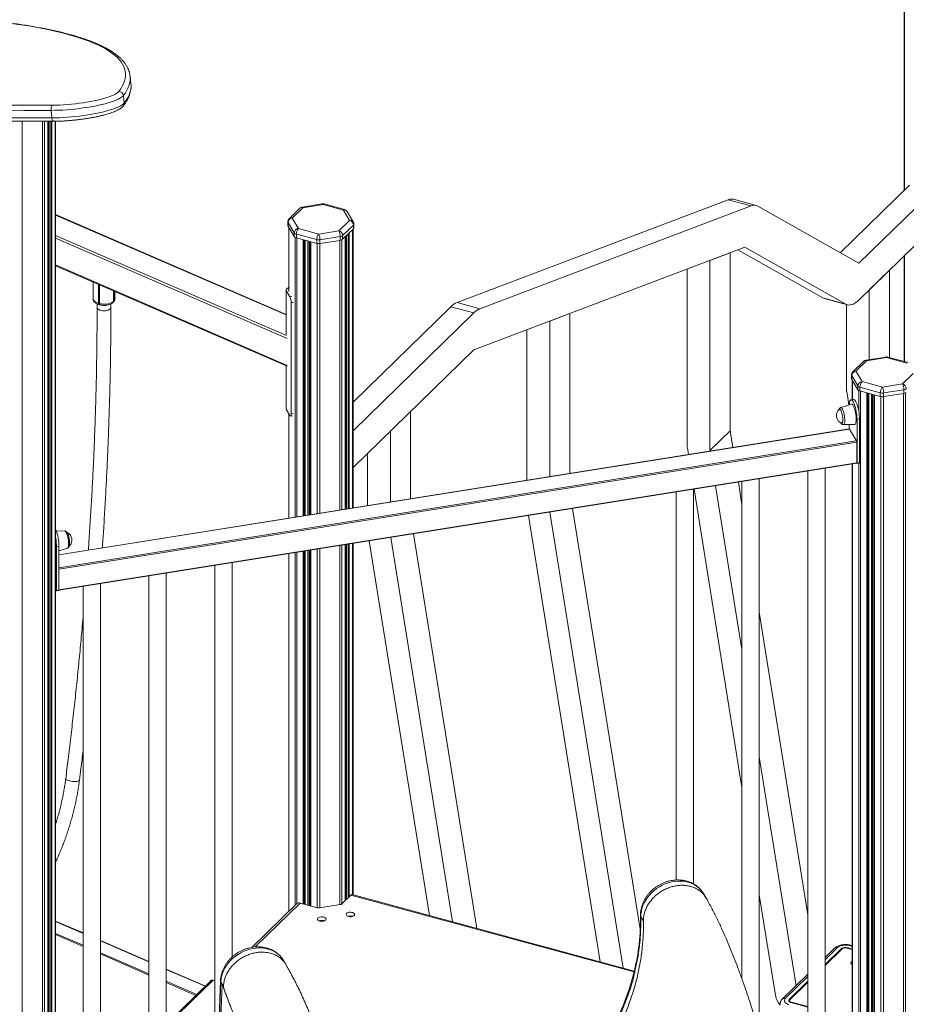
# Model space of a CAD drawing. Units: millimetres. Extents: x -6697 to 22742, y -1620 to 8801.
# Drawn here: x 11221 to 12249, y 650 to 1792 of the extents above; entities that cross this region are included whole.
import ezdxf

# ---------------------------------------------------------------- set-up
doc = ezdxf.new("R2010")
doc.units = ezdxf.units.MM

msp = doc.modelspace()

# ---------------------------------------------------------------- linework, layer by layer
at = {"color": 7, "linetype": 'Continuous', "lineweight": 15}
for p, q in [((12247, 1819.6), (12247, 1594.2)), ((11349.9, 1717.7), (11349, 1726.5)), ((11341.2, 1704.3), (11342.1, 1695.5)), ((11257.3, 1686.9), (11258.2, 1678.1)), ((11253.6, -595.1), (11253.6, 1674.3)), ((11254.4, 1674.3), (11254.4, -590.1)), ((11262.5, -586.1), (11262.5, 1674.3)), ((12253.1, 1600.2), (12172.7, 1521.7)), ((12279.7, 1593), (12194.2, 1509.5)), ((11571.9, 1578.4), (11548.6, 1574.7)), ((11572.7, 1577.7), (11549.4, 1574)), ((11596.3, 1571.3), (11572.7, 1577.7)), ((11597.6, 1571.9), (11574, 1578.3)), ((12042.8, 1583.2), (11728.3, 1464)), ((12069.3, 1576), (12042.8, 1583.2)), ((12075.2, 1576.5), (12048.7, 1583.7)), ((11529.8, 1450), (11262.5, 1566)), ((11545.9, 1573.3), (11533.4, 1561.2)), ((11549.4, 1574), (11536.9, 1561.9)), ((11603.5, 1559.3), (11596.3, 1571.3)), ((11607.8, 1557.6), (11600.6, 1569.6)), ((12069.3, 1576), (11754.8, 1456.8)), ((12194.2, 1509.5), (12077.1, 1575.7)), ((11531.9, 1557.6), (11531.9, 1553.3)), ((11539.4, 1544.8), (11532.1, 1556.8)), ((11532.1, 1556.8), (11532.1, 1552.5)), ((11536.9, 1561.9), (11544.1, 1549.8)), ((11591.1, 1547.1), (11603.5, 1559.3)), ((11608.5, 1550.7), (11608.5, 1555)), ((11532.1, 1552.5), (11539.4, 1540.5)), ((11532.9, 1551.2), (11532.9, 1477.5)), ((11539.4, 1544.8), (11539.4, 1540.5)), ((11565.4, 1536.9), (11541.8, 1543.3)), ((11541.8, 1543.3), (11541.8, 1539)), ((11544.1, 1549.8), (11567.7, 1543.4)), ((11567.7, 1543.4), (11591.1, 1547.1)), ((11608, 1553.8), (11595.5, 1541.7)), ((11595.5, 1537.4), (11608, 1549.5)), ((11607.5, 1225.5), (11607.5, 1549.1)), ((11608, 1553.8), (11608, 1549.5)), ((12194.2, 1466.7), (12279.7, 1550.1)), ((11541.8, 1539), (11565.4, 1532.6)), ((11552.1, 1216.7), (11552.1, 1536.2)), ((11558, 1534.6), (11558, 1217.6)), ((11565.4, 1536.9), (11565.4, 1532.6)), ((11592.6, 1540.4), (11569.2, 1536.7)), ((11569.2, 1536.7), (11569.2, 1532.4)), ((11569.2, 1532.4), (11592.6, 1536.1)), ((11592.6, 1540.4), (11592.6, 1536.1)), ((11595.5, 1541.7), (11595.5, 1537.4)), ((11598.6, 1224.1), (11598.6, 1540.4)), ((11599.4, 1541.2), (11599.4, 1224.2)), ((11747.6, 1409), (12062.1, 1528.2)), ((12044.9, 1521.7), (12021.6, 1512.9)), ((12044.9, 1521.7), (12044.9, 1315)), ((12053.8, 1525.1), (12152.6, 1469.3)), ((12062.1, 1528.2), (12179.2, 1462.1)), ((12021.6, 1512.9), (12021.6, 1292.2)), ((12247, 1518.2), (12247, 1395.4)), ((11262.5, 1506.6), (11531, 1390.2)), ((11995, 1299.4), (11995, 1502.8)), ((12229.7, 1501.4), (12206.4, 1478.6)), ((12229.7, 1400.1), (12229.7, 1501.4)), ((11306, 1487.8), (11306, 1468.4)), ((11331.4, 1468.7), (11331.4, 1476.8)), ((11529.8, 1478.3), (11529.8, 1427.3)), ((11534.4, 1470.5), (11529.9, 1477.9)), ((11530.1, 1479.1), (11532.9, 1481.8)), ((11532.8, 1478.3), (11532.9, 1478.5)), ((11532.9, 1478.1), (11532.8, 1478.3)), ((12206.4, 1397.6), (12206.4, 1478.6)), ((11313.3, 1462.7), (11312.4, 1463)), ((11329, 1463.9), (11329.4, 1464.3)), ((11330, 1465.8), (11329.5, 1465.3)), ((11535.8, 1463.8), (11535.8, 1334.7)), ((11754.8, 1456.8), (11728.3, 1464)), ((12179.2, 1462.1), (12152.6, 1469.3)), ((12154.5, 1468.5), (12181.1, 1461.3)), ((11310.6, 1462.4), (11310.6, 1458.4)), ((11313.1, 1461.4), (11313.9, 1461.2)), ((11326.6, 1458.4), (11326.6, 1462.3)), ((11721.1, 1459), (11607.5, 1348.2)), ((11747.6, 1451.8), (11607.5, 1315.1)), ((11747.6, 1451.8), (11721.1, 1459)), ((11859.2, 1451.3), (11835.8, 1442.4)), ((11859.2, 1451.3), (11859.2, 1265.6)), ((12179.8, 1461.6), (12179.8, 1365)), ((11835.8, 1442.4), (11835.8, 1261.8)), ((11809.3, 1257.6), (11809.3, 1432.4)), ((11607.5, 1272.3), (11747.6, 1409)), ((12199.7, 1395.6), (12187.2, 1383.5)), ((12203.2, 1396.3), (12190.7, 1384.2)), ((12225.8, 1400.7), (12202.4, 1397)), ((12226.5, 1400.1), (12203.2, 1396.3)), ((12250.1, 1393.6), (12226.5, 1400.1)), ((12251.5, 1394.2), (12227.9, 1400.6)), ((11529.8, 1390.7), (11529.8, 1340.7)), ((12190.7, 1384.2), (12198, 1372.1)), ((12185.7, 1379.9), (12185.7, 1375.6)), ((12193.2, 1367.1), (12186, 1379.1)), ((12186, 1379.1), (12186, 1374.8)), ((12186, 1374.8), (12193.2, 1362.8)), ((12186.7, 1373.5), (12186.7, 1351.2)), ((12198, 1372.1), (12221.6, 1365.7)), ((12244.9, 1369.5), (12257.4, 1381.6)), ((12180.2, 1360.7), (12182.7, 1345.1)), ((12193.2, 1367.1), (12193.2, 1362.8)), ((12219.2, 1359.2), (12195.6, 1365.6)), ((12195.6, 1365.6), (12195.6, 1361.3)), ((12195.6, 1361.3), (12219.2, 1354.9)), ((12221.6, 1365.7), (12244.9, 1369.5)), ((12246.4, 1362.7), (12223, 1359)), ((12246.4, 1362.7), (12246.4, 1358.4)), ((12188.1, 1351.5), (12185.3, 1351)), ((12205.9, 140.2), (12205.9, 1358.5)), ((12211.8, 1356.9), (12211.8, 119.7)), ((12219.2, 1359.2), (12219.2, 1354.9)), ((12223, 1359), (12223, 1354.7)), ((12223, 1354.7), (12246.4, 1358.4)), ((11529.9, 1340.3), (11534.4, 1332.9)), ((11674.3, 1337.5), (11651, 1314.7)), ((11674.3, 1337.5), (11674.3, 1236.1)), ((12185.7, 1346.1), (12173.3, 1342.2)), ((11532.9, 1335.3), (11532.9, 1213.6)), ((11535.1, 1332.2), (11537.5, 1332.6)), ((12192.2, 1328.4), (12195, 1328.9)), ((12192.2, 1277.7), (12192.2, 1328.4)), ((12195, 1278.1), (12195, 1328.9)), ((12183.3, 1317.2), (11266.4, 1171.2)), ((11651, 1314.7), (11651, 1232.4)), ((12044.9, 1315), (12021.6, 1292.2)), ((12044.9, 1315), (12048, 1295.6)), ((12176.5, 1322.2), (12189.4, 1322.4)), ((12183.1, 1322.3), (12183.1, 1317.1)), ((12183.4, 1317), (12191.7, 1303.3)), ((11996.6, 1287.4), (11995.4, 1295.2)), ((12021.6, 1292.2), (12021.7, 1291.4)), ((12192, 1301.9), (12192, 1277.9)), ((11624.5, 1228.2), (11624.5, 1288.8)), ((11266.4, 1130), (12191.9, 1277.4)), ((12135.1, 1268.4), (12135.1, 592.9)), ((12155.1, 592.9), (12155.1, 1271.6)), ((12186.7, 1276.6), (12186.7, 603.9)), ((12191.8, 1277.4), (12191.9, 1277.3)), ((12192, 1277.2), (12194.9, 1277.6)), ((12192.2, 1277.7), (12195, 1278.1)), ((12078.7, 617.2), (12078.7, 1259.4)), ((12002.3, 789.4), (12002.3, 1247.2)), ((12058.7, 901.2), (12003.1, 1247.3)), ((12028.1, 1251.3), (12058.7, 1061.1)), ((12054.5, 1255.5), (12058.7, 1229.1)), ((12058.7, 1256.2), (12058.7, 679.1)), ((11982.3, 1244), (11982.3, 793.8)), ((11862.3, 1224.9), (11940.8, 736.8)), ((11894.2, 698.8), (11810.9, 1216.8)), ((11836, 1220.7), (11921, 691.5)), ((11273.1, 1198.9), (11263.3, 1198.7)), ((11651.4, 1191.4), (11723.1, 745.3)), ((11677.7, 1195.5), (11751.3, 737.7)), ((11263.5, 1180.6), (11266.4, 1181)), ((11263.5, 1129.8), (11263.5, 1180.6)), ((11266.4, 1130.2), (11266.4, 1181)), ((11266.4, 1175.8), (11276.3, 1178.9)), ((11598.6, 770.1), (11598.6, 1182.9)), ((11599.4, 1183.1), (11599.4, 770.8)), ((11607.5, 776.7), (11607.5, 1184.4)), ((11696.2, 752.6), (11626.4, 1187.4)), ((11532.9, 1172.5), (11532.9, 757.3)), ((11552.1, 765.3), (11552.1, 1175.5)), ((11558, 1176.5), (11558, 763.7)), ((11447.3, 1158.8), (11447.3, 509.6)), ((11467.3, 704.3), (11467.3, 1162)), ((11370.8, 1146.7), (11370.8, 471.2)), ((11390.8, 471.2), (11390.8, 1149.9)), ((11294.4, 1134.5), (11294.4, 459)), ((11314.4, 459), (11314.4, 1137.7)), ((11262.5, 1130.6), (11263.2, 1129.4)), ((11263.4, 1129.3), (11266.3, 1129.8)), ((11263.5, 1129.8), (11266.4, 1130.2)), ((12078.7, 1104.7), (12135.1, 753.5)), ((12078.7, 936.7), (12121.4, 671)), ((12016.9, 773.4), (12013.9, 778.3)), ((11541.9, 766.1), (11490.2, 715.6)), ((11566.2, 761.5), (11546.1, 767)), ((11605.1, 776.3), (11594.4, 766)), ((11933.8, 688.1), (11606.6, 777)), ((12097.1, 662.3), (12078.7, 776.7)), ((11592.7, 765.2), (11568.5, 761.4)), ((11294.4, 732.3), (11262.5, 746.1)), ((11941.4, 751), (11944.4, 746.1)), ((11294.4, 716.7), (11262.5, 730.5)), ((11370.8, 699.1), (11314.4, 723.6)), ((12166.2, 714.7), (12155.1, 703.9)), ((12174.1, 714.2), (12155.1, 695.7)), ((12175, 714), (12155.1, 694.6)), ((12186.7, 713.1), (12180.4, 714.8)), ((12186.7, 713.7), (12180.9, 715.3)), ((12186.7, 717.5), (12184.5, 718.1)), ((11370.8, 683.5), (11314.4, 708)), ((11529.6, 695.8), (11526.7, 700.8)), ((11436.4, 670.7), (11390.8, 690.4)), ((11443.1, 677.3), (11390.8, 626.2)), ((11425.3, 659.9), (11390.8, 674.9)), ((11445.2, 677.7), (11447.3, 677.1)), ((11453.7, 676.9), (11447.2, 506.7)), ((11454.2, 675.3), (11447.6, 505.1)), ((12135.1, 684.4), (12105.5, 655.5)), ((12135.1, 676.2), (12113.5, 655)), ((12135.1, 675.1), (12114.3, 654.8)), ((11455.7, 672.8), (11449.1, 502.6)), ((11455.7, 672.8), (11457.1, 670.4)), ((11455.7, 672.8), (11457.1, 670.4)), ((11455.7, 672.8), (11455.7, 672.8)), ((11465.1, 647.9), (11459.8, 661.5)), ((12113.9, 653.8), (12113.9, 652.3)), ((12115.5, 651.5), (12135.1, 646.2)), ((12116, 652), (12135.1, 646.8))]:
    msp.add_line(p, q, dxfattribs=at)
at = {"color": 8, "linetype": 'Continuous', "lineweight": 15}
for p, q in [((12247.1, 1819.3), (12247.1, 1594.3)), ((11223.9, 1674.4), (11223.9, -603.9)), ((11247.3, 1674.3), (11247.3, -600.2)), ((11249.6, 1674.3), (11249.6, -599.2)), ((11253.5, 1674.3), (11253.5, -595.4)), ((11254.9, 1674.3), (11254.9, -590.5)), ((11256.8, 1674.3), (11256.8, -591)), ((11258.2, 1674.3), (11258.2, -590.8)), ((11262.1, 1674.3), (11262.1, -587)), ((11262.5, 1565.5), (11529.8, 1449.6)), ((11533.1, 1550.9), (11533.1, 1476.9)), ((11601.8, 1543.5), (11601.8, 1224.6)), ((11603.2, 1544.9), (11603.2, 1224.8)), ((11607.1, 1548.7), (11607.1, 1225.4)), ((11530.5, 1425.6), (11262.5, 1541.9)), ((11262.5, 1538.8), (11531.3, 1422.2)), ((11540.3, 1539.6), (11540.3, 1214.8)), ((11542.3, 1538.9), (11542.3, 1215.1)), ((11549.6, 1536.9), (11549.6, 1216.3)), ((11551, 1536.5), (11551, 1216.5)), ((11552, 1536.2), (11552, 1216.6)), ((11555, 1535.4), (11555, 1217.1)), ((11556.5, 1535), (11556.5, 1217.4)), ((11558.5, 1534.5), (11558.5, 1217.7)), ((11565.9, 1532.5), (11565.9, 1218.9)), ((11568.9, 1532.4), (11568.9, 1219.3)), ((11592.3, 1536.1), (11592.3, 1223.1)), ((11594.6, 1536.8), (11594.6, 1223.4)), ((11598.5, 1540.3), (11598.5, 1224.1)), ((11600, 1541.7), (11600, 1224.3)), ((12247.1, 1518.4), (12247.1, 1395.3)), ((11531.3, 1390.9), (11262.5, 1507.5)), ((11312.4, 1463), (11312.4, 1485)), ((11313.3, 1484.6), (11313.3, 1462.7)), ((11329.5, 1465.3), (11329.5, 1477.6)), ((11330, 1477.4), (11330, 1465.8)), ((11529.9, 1426.8), (11529.9, 1477.9)), ((11536.7, 1470.9), (11534.4, 1470.5)), ((11535.8, 1463.8), (11538.2, 1464.1)), ((11529.9, 1340.3), (11529.9, 1390.6)), ((12186.9, 1373.3), (12186.9, 1351.3)), ((12194.1, 1361.9), (12194.1, 1338.2)), ((12196.1, 1361.2), (12196.1, 174.8)), ((12203.5, 1359.2), (12203.5, 148.9)), ((12204.8, 1358.8), (12204.8, 144.1)), ((12205.8, 1358.5), (12205.8, 140.6)), ((12208.8, 1357.7), (12208.8, 130.2)), ((12210.3, 1357.3), (12210.3, 124.9)), ((12212.3, 1356.8), (12212.3, 117.9)), ((12219.7, 1354.8), (12219.7, 92.1)), ((12222.7, 1354.7), (12222.7, 81.5)), ((12246.1, 1358.4), (12246.1, 0.3)), ((12248.4, 1359.1), (12248.4, -7.8)), ((11533.1, 1335), (11533.1, 1213.6)), ((11538.2, 1335.1), (11535.8, 1334.7)), ((12183.4, 1317), (11266.4, 1171)), ((11266.4, 1155.9), (12191.7, 1303.3)), ((12192, 1301.9), (11266.4, 1154.5)), ((11266.4, 1130.5), (12192, 1277.9)), ((12186.9, 1276.6), (12186.9, 603.5)), ((12194.1, 1277.5), (12194.1, 590.7)), ((11565.9, 1177.7), (11565.9, 761.6)), ((11568.9, 1178.2), (11568.9, 761.4)), ((11592.3, 1181.9), (11592.3, 765.2)), ((11594.6, 1182.3), (11594.6, 766.2)), ((11598.5, 1182.9), (11598.5, 770)), ((11600, 1183.2), (11600, 771.4)), ((11601.8, 1183.5), (11601.8, 773.2)), ((11603.2, 1183.7), (11603.2, 774.5)), ((11607.1, 1184.3), (11607.1, 776.9)), ((11533.1, 1172.5), (11533.1, 757.5)), ((11540.3, 1173.7), (11540.3, 764.5)), ((11542.3, 1174), (11542.3, 766.4)), ((11549.6, 1175.1), (11549.6, 766)), ((11551, 1175.4), (11551, 765.6)), ((11552, 1175.5), (11552, 765.4)), ((11555, 1176), (11555, 764.5)), ((11556.5, 1176.2), (11556.5, 764.1)), ((11558.5, 1176.6), (11558.5, 763.6)), ((11546.1, 767), (11494, 716.1)), ((11933.5, 687.1), (11605.1, 776.3)), ((11262.5, 745.7), (11294.4, 731.8)), ((11568.6, 746.4), (11568.6, 746.3)), ((11606.3, 751.9), (11606.3, 751.4)), ((11294.4, 718), (11262.5, 731.8)), ((11314.4, 723.2), (11370.8, 698.7)), ((11370.8, 684.9), (11314.4, 709.3)), ((12169.7, 715.4), (12155.1, 701.2)), ((12174.1, 713.1), (12174.1, 714.2)), ((12180.9, 714.7), (12180.9, 715.3)), ((12186.7, 716.6), (12183.2, 717.6)), ((11390.8, 690), (11436.1, 670.4)), ((11445.2, 677.7), (11390.8, 624.6)), ((11426.3, 660.8), (11390.8, 676.2)), ((11454.2, 675.3), (11455.7, 672.8)), ((12135.1, 681.7), (12109, 656.2)), ((12113.5, 652.6), (12113.5, 655)), ((12116, 652), (12116, 651.4))]:
    msp.add_line(p, q, dxfattribs=at)
at = {"color": 7, "linetype": 'Continuous', "lineweight": 15, "flags": 128}
for points in [[(11335.7, 1708.8), (11338, 1711.9), (11339.8, 1714.9), (11341.3, 1717.9), (11342.4, 1720.9), (11343.2, 1723.8), (11343.6, 1726.7), (11343.6, 1729.6), (11343.3, 1732.4), (11342.6, 1735.2), (11341.6, 1738), (11340.2, 1740.7), (11338.4, 1743.3), (11336.3, 1746), (11333.8, 1748.5), (11331, 1751.1), (11327.8, 1753.5), (11324.3, 1756), (11320.4, 1758.3), (11316.1, 1760.6), (11311.6, 1762.9), (11306.6, 1765.1), (11301.4, 1767.2), (11295.8, 1769.3), (11289.9, 1771.3), (11283.6, 1773.2), (11277.1, 1775.1), (11270.2, 1776.9), (11263, 1778.6), (11255.5, 1780.3), (11247.7, 1781.9), (11239.6, 1783.4), (11231.2, 1784.9), (11222.5, 1786.2), (11213.6, 1787.5)], [(11348.8, 1728), (11349.1, 1725.2), (11349.1, 1724.9)], [(11350, 1716.2), (11350, 1716.5), (11349.9, 1717.7)], [(10979.8, 1707.7), (10991.6, 1706.2), (11003.7, 1704.8), (11016, 1703.4), (11028.6, 1702.2), (11041.4, 1701), (11054.4, 1699.9), (11067.7, 1698.9), (11081.2, 1698), (11094.9, 1697.1), (11108.8, 1696.3), (11123, 1695.6), (11137.4, 1695), (11151.9, 1694.4), (11166.7, 1694), (11181.6, 1693.6), (11196.7, 1693.3), (11212, 1693.1), (11227.5, 1692.9), (11243.1, 1692.9), (11258.9, 1692.9)], [(11341.2, 1704.3), (11340.1, 1703.2), (11338.8, 1702.2), (11337.1, 1701.1), (11335, 1700), (11332.6, 1698.9), (11329.9, 1697.8), (11326.8, 1696.8), (11323.5, 1695.7), (11320, 1694.7), (11316.1, 1693.8), (11312.1, 1692.9), (11307.9, 1692), (11303.5, 1691.2), (11299, 1690.4), (11294.4, 1689.7), (11289.7, 1689.1), (11285, 1688.5), (11280.2, 1688.1), (11275.5, 1687.7), (11270.8, 1687.3), (11266.2, 1687.1), (11261.7, 1687), (11257.3, 1686.9)], [(11258.9, 1692.9), (11263.1, 1693), (11267.4, 1693.1), (11271.8, 1693.3), (11276.4, 1693.7), (11280.9, 1694.1), (11285.5, 1694.5), (11290, 1695.1), (11294.5, 1695.7), (11298.8, 1696.4), (11303.1, 1697.2), (11307.2, 1698), (11311.2, 1698.8), (11314.9, 1699.7), (11318.4, 1700.7), (11321.7, 1701.7), (11324.7, 1702.7), (11327.3, 1703.7), (11329.7, 1704.7), (11331.8, 1705.8), (11333.4, 1706.8), (11334.8, 1707.8), (11335.7, 1708.8)], [(11257.3, 1686.9), (11241.4, 1686.9), (11225.7, 1686.9), (11210.1, 1687.1), (11194.8, 1687.3), (11179.6, 1687.6), (11164.5, 1688), (11149.7, 1688.4), (11135.1, 1689), (11120.6, 1689.6), (11106.4, 1690.3), (11092.4, 1691.1), (11078.6, 1692), (11065, 1692.9), (11051.6, 1694), (11038.5, 1695.1), (11025.6, 1696.2), (11013, 1697.5), (11000.6, 1698.8), (10988.5, 1700.2), (10976.6, 1701.7)], [(10977.6, 1693), (10989.4, 1691.5), (11001.5, 1690.1), (11013.9, 1688.7), (11026.6, 1687.5), (11039.4, 1686.3), (11052.5, 1685.2), (11065.9, 1684.2), (11079.5, 1683.2), (11093.3, 1682.3), (11107.3, 1681.6), (11121.5, 1680.9), (11136, 1680.2), (11150.6, 1679.7), (11165.4, 1679.2), (11180.5, 1678.8), (11195.7, 1678.5), (11211.1, 1678.3), (11226.6, 1678.2), (11242.3, 1678.1), (11258.2, 1678.1)], [(11258.9, 1692.9), (11258.5, 1692.6), (11258.1, 1692.1), (11257.8, 1691.5), (11257.5, 1690.7), (11257.3, 1689.8), (11257.2, 1688.9), (11257.2, 1687.9), (11257.3, 1686.9)], [(11258.2, 1678.1), (11262.6, 1678.2), (11267.1, 1678.3), (11271.7, 1678.6), (11276.4, 1678.9), (11281.1, 1679.3), (11285.9, 1679.8), (11290.6, 1680.3), (11295.3, 1680.9), (11299.9, 1681.6), (11304.4, 1682.4), (11308.8, 1683.2), (11313, 1684.1), (11317.1, 1685), (11320.9, 1686), (11324.4, 1687), (11327.7, 1688), (11330.8, 1689.1), (11333.5, 1690.1), (11335.9, 1691.2), (11338, 1692.3), (11339.7, 1693.4), (11341.1, 1694.5), (11342.1, 1695.5)], [(11329.5, 1465.3), (11328.4, 1464.4), (11327, 1463.6), (11325.3, 1463), (11323.5, 1462.5), (11321.5, 1462.2), (11319.4, 1462), (11317.3, 1462.1), (11315.3, 1462.3), (11313.3, 1462.7)], [(12152.6, 1469.3), (12154.3, 1468.6), (12154.5, 1468.5)], [(12179.2, 1462.1), (12180.8, 1461.4), (12182.5, 1461), (12184.3, 1461.1), (12186.2, 1461.5), (12188.1, 1462.2), (12190.1, 1463.4), (12192.1, 1464.9), (12194.2, 1466.7)], [(12192.2, 1328.4), (12192.1, 1330.6), (12191.9, 1332.9), (12191.7, 1335.2), (12191.3, 1337.6), (12190.8, 1339.9), (12190.3, 1342.1), (12189.7, 1344.2), (12189, 1346.1), (12188.4, 1347.7), (12187.7, 1349), (12186.9, 1350), (12186.3, 1350.7), (12185.6, 1351), (12185, 1350.9), (12184.5, 1350.5), (12184, 1349.7), (12183.6, 1348.6), (12183.4, 1347.1), (12183.2, 1345.4), (12183.2, 1345.3)], [(12195, 1328.9), (12195, 1331), (12194.8, 1333.3), (12194.5, 1335.7), (12194.2, 1338), (12193.7, 1340.3), (12193.2, 1342.6), (12192.6, 1344.6), (12191.9, 1346.5), (12191.2, 1348.1), (12190.5, 1349.5), (12189.8, 1350.5), (12189.1, 1351.2), (12188.5, 1351.5), (12188.1, 1351.5)], [(12174.2, 1336.9), (12173.8, 1338.1), (12173.3, 1339.1), (12172.8, 1339.7), (12172.3, 1340), (12171.9, 1339.9), (12171.8, 1339.9)], [(12174.3, 1323.9), (12174.4, 1323.9), (12174.8, 1324), (12175.2, 1324.4), (12175.4, 1325.1), (12175.6, 1326.1), (12175.7, 1327.4), (12175.7, 1328.9), (12175.6, 1330.5), (12175.4, 1332.2), (12175.1, 1333.9), (12174.7, 1335.4), (12174.2, 1336.9)], [(12189, 1341.5), (12188.4, 1343), (12187.8, 1344.3), (12187.2, 1345.2), (12186.6, 1345.8), (12186, 1346.1), (12185.7, 1346.1)], [(12189.4, 1322.4), (12189.8, 1322.5), (12190.3, 1322.9), (12190.6, 1323.7), (12190.9, 1324.9), (12191.1, 1326.3), (12191.2, 1327.9), (12191.2, 1329.7), (12191, 1331.7), (12190.8, 1333.8), (12190.5, 1335.8), (12190, 1337.8), (12189.6, 1339.7), (12189, 1341.5)], [(11535.8, 1334.7), (11535.8, 1333.9), (11535.7, 1333.2), (11535.6, 1332.7), (11535.4, 1332.4), (11535.2, 1332.2), (11534.9, 1332.3), (11534.6, 1332.5), (11534.4, 1332.9)], [(12192, 1277.9), (12192, 1277.7), (12192, 1277.6), (12192, 1277.5), (12191.9, 1277.4), (12191.9, 1277.4), (12191.9, 1277.4)], [(12191.9, 1277.3), (12191.9, 1277.2), (12192, 1277.2), (12192, 1277.2), (12192.1, 1277.2), (12192.1, 1277.3), (12192.1, 1277.4), (12192.2, 1277.5), (12192.2, 1277.7)], [(12194.9, 1277.6), (12194.9, 1277.6), (12194.9, 1277.7), (12195, 1277.7), (12195, 1277.8), (12195, 1278), (12195, 1278.1)], [(11263.2, 1129.4), (11263.3, 1129.3), (11263.3, 1129.3), (11263.4, 1129.3), (11263.4, 1129.3), (11263.5, 1129.4), (11263.5, 1129.5), (11263.5, 1129.6), (11263.5, 1129.8)], [(11266.3, 1129.8), (11266.3, 1129.8), (11266.3, 1129.8), (11266.3, 1129.9), (11266.4, 1130), (11266.4, 1130.1), (11266.4, 1130.2)], [(11600.1, 755), (11599.7, 754.3), (11599.6, 753.6), (11599.8, 752.9), (11600.4, 752.3), (11601.4, 751.8), (11602.5, 751.4), (11603.8, 751.2), (11605.2, 751.2), (11606.5, 751.4), (11607.7, 751.8), (11608.6, 752.3), (11609.2, 752.9), (11609.5, 753.6), (11609.4, 754.3), (11609, 754.9), (11608.2, 755.5), (11607.2, 756), (11605.9, 756.2), (11604.6, 756.3), (11603.2, 756.3), (11602, 756), (11600.9, 755.5), (11600.1, 755)], [(11566.8, 749.7), (11566.4, 749), (11566.3, 748.3), (11566.5, 747.6), (11567.2, 747), (11568.1, 746.5), (11569.2, 746.1), (11570.6, 745.9), (11571.9, 745.9), (11573.2, 746.1), (11574.4, 746.5), (11575.3, 747), (11576, 747.6), (11576.3, 748.3), (11576.2, 749), (11575.7, 749.6), (11574.9, 750.2), (11573.9, 750.7), (11572.7, 750.9), (11571.3, 751), (11570, 751), (11568.7, 750.7), (11567.6, 750.2), (11566.8, 749.7)], [(11941.4, 751), (11941.4, 742.1), (11941.1, 733.1), (11940.5, 724), (11939.5, 715), (11938.2, 705.9), (11936.5, 696.8), (11934.6, 687.7), (11932.3, 678.6), (11929.6, 669.6), (11926.7, 660.6), (11923.4, 651.6), (11919.8, 642.7), (11915.9, 633.8), (11911.7, 625), (11907.2, 616.3), (11902.4, 607.7), (11897.3, 599.2)], [(12183.2, 717.6), (12181.4, 718), (12179.5, 718.2), (12177.5, 718.1), (12175.6, 717.9), (12173.8, 717.6), (12172.2, 717), (12170.8, 716.3), (12169.7, 715.4)], [(12186.7, 699.6), (12186.1, 699.3), (12185.4, 698.7), (12185, 698.1), (12185, 697.4), (12185.4, 696.7), (12186.1, 696.1), (12186.7, 695.7)], [(12109, 656.2), (12108.3, 655.3), (12107.9, 654.3), (12107.9, 653.3), (12108.3, 652.3), (12109.1, 651.4), (12110.2, 650.5), (12111.6, 649.8), (12113.2, 649.3)], [(12113.5, 655), (12113.1, 654.5), (12112.9, 654), (12112.9, 653.5), (12113.1, 653), (12113.5, 652.6), (12114, 652.2), (12114.7, 651.8), (12115.5, 651.5)], [(12114.3, 654.8), (12114, 654.4), (12113.9, 654), (12113.9, 653.6), (12114.1, 653.2), (12114.4, 652.8), (12114.8, 652.5), (12115.4, 652.2), (12116, 652)]]:
    msp.add_lwpolyline(points, dxfattribs=at)
at = {"color": 8, "linetype": 'Continuous', "lineweight": 15, "flags": 128}
for points in [[(11349.1, 1724.9), (11349.1, 1722.3), (11348.7, 1719.4), (11347.9, 1716.4), (11346.7, 1713.4), (11345.2, 1710.4), (11343.4, 1707.4), (11341.2, 1704.3)], [(11342.1, 1695.5), (11344.3, 1698.6), (11346.2, 1701.7), (11347.7, 1704.7), (11348.8, 1707.7), (11349.6, 1710.6), (11350, 1713.6), (11350, 1716.2)], [(11260.3, 1674.3), (11259.9, 1674.3), (11259.5, 1674.6), (11259.1, 1675), (11258.8, 1675.6), (11258.5, 1676.4), (11258.3, 1677.2), (11258.2, 1678.1)], [(11312.4, 1463), (11310.7, 1463.6), (11309.1, 1464.3), (11307.9, 1465.2), (11306.9, 1466.1), (11306.3, 1467.1), (11306, 1468.2), (11306, 1468.4)], [(11312.4, 1463), (11312.5, 1462.5), (11312.5, 1462.1), (11312.7, 1461.8), (11312.9, 1461.6), (11313.1, 1461.4)], [(11313.3, 1462.7), (11313.4, 1462.3), (11313.4, 1461.9), (11313.6, 1461.5), (11313.7, 1461.3), (11313.9, 1461.2)], [(11325.7, 1456.5), (11324.7, 1455.7), (11323.4, 1455.1), (11322, 1454.7), (11320.3, 1454.4), (11318.6, 1454.3), (11316.9, 1454.4), (11315.2, 1454.7), (11313.8, 1455.1), (11312.5, 1455.7), (11311.5, 1456.5), (11310.9, 1457.3), (11310.6, 1458.2), (11310.6, 1458.4)], [(12173.3, 1342.2), (12173.6, 1342.2), (12174.2, 1341.9), (12174.7, 1341.3), (12175.3, 1340.3), (12175.8, 1339.1), (12176.4, 1337.6), (12176.8, 1335.9), (12177.3, 1334), (12177.6, 1332.1), (12177.8, 1330.2), (12177.9, 1328.4), (12178, 1326.7), (12177.9, 1325.2), (12177.7, 1324), (12177.4, 1323.1), (12177, 1322.5), (12176.6, 1322.2), (12176.5, 1322.2)], [(11275.7, 1195), (11275.2, 1196.4), (11274.6, 1197.5), (11274, 1198.3), (11273.5, 1198.7), (11273.1, 1198.9)], [(11276.3, 1178.9), (11276.4, 1178.9), (11276.8, 1179.4), (11277.1, 1180.1), (11277.4, 1181.2), (11277.5, 1182.6), (11277.6, 1184.2), (11277.5, 1185.9), (11277.3, 1187.8), (11277, 1189.7), (11276.7, 1191.6), (11276.2, 1193.4), (11275.7, 1195)], [(11289.3, 908.7), (11288.3, 908.3), (11287.1, 908.1), (11285.7, 908), (11284, 908), (11282.3, 908.1), (11280.6, 908.4), (11279, 908.7), (11277.5, 909.2), (11276.2, 909.7), (11275.3, 910.2), (11274.6, 910.8), (11274.3, 911.3), (11274.3, 911.6)], [(11290.1, 909.6), (11289.9, 909.1), (11289.3, 908.7)], [(12013.9, 778.3), (12013, 779.8), (12011.1, 782.2), (12008.9, 784.5), (12006.4, 786.4), (12003.7, 788.2), (12000.8, 789.6), (11997.7, 790.8), (11994.5, 791.7), (11991.1, 792.3), (11987.6, 792.6), (11984, 792.5), (11980.4, 792.2), (11976.8, 791.5), (11973.2, 790.5), (11969.6, 789.3), (11966.2, 787.7), (11962.9, 785.9), (11959.7, 783.8), (11956.7, 781.5), (11953.9, 779), (11951.4, 776.3), (11949, 773.5), (11947, 770.5), (11945.3, 767.3), (11943.8, 764.1), (11942.7, 760.9), (11942, 757.6), (11941.5, 754.3), (11941.4, 751)], [(11941, 752.5), (11941, 752), (11941.4, 751)], [(11526.7, 700.8), (11525, 703.2), (11522.9, 705.6), (11520.6, 707.7), (11518.1, 709.6), (11515.3, 711.3), (11512.3, 712.6), (11509.1, 713.7), (11505.8, 714.4), (11502.3, 714.9), (11498.8, 715), (11495.2, 714.8), (11491.6, 714.3), (11488, 713.5), (11484.4, 712.4), (11480.9, 711.1), (11477.5, 709.4), (11474.3, 707.5), (11471.2, 705.3), (11468.2, 702.9), (11465.5, 700.3), (11463.1, 697.5), (11460.9, 694.6), (11459, 691.5), (11457.4, 688.4), (11456.1, 685.1), (11455.1, 681.9), (11454.5, 678.6), (11454.2, 675.3)], [(11454.2, 675.3), (11453.8, 676.3), (11453.7, 676.9)]]:
    msp.add_lwpolyline(points, dxfattribs=at)
at = {"color": 7, "linetype": 'Continuous', "lineweight": 15}
for centre, radius, start, end in [((11336, 1703.7), 5.14, 6.3846, 93.349), ((11572.7, 1573.5), 5, 74.7955, 99.0475), ((12046.4, 1574.5), 9.5, 76.2179, 112.5222), ((11549.4, 1569.7), 5, 99.0475, 134.305), ((11596.3, 1567), 5, 30.9757, 74.7955), ((12072.9, 1567.8), 8.94, 61.7378, 113.4459), ((11536.9, 1557.6), 5, 134.305, 180), ((11537.6, 1556.4), 5.52, 97.5466, 175.5972), ((11601.9, 1553.5), 6.07, 3.3916, 74.3338), ((11603.5, 1555), 5, 360, 30.9757), ((11533.4, 1553.3), 1.45, 180.501, 212.1911), ((11544.9, 1544.4), 5.52, 97.5466, 175.5972), ((11542.6, 1547.2), 4.04, 217.3183, 259.0171), ((11552, 1543.3), 10.2, 140.5129, 180.3434), ((11575.6, 1536.9), 10.2, 140.5129, 180.3434), ((11553.8, 1536.8), 15.4, 359.3667, 25.3302), ((11577.2, 1540.6), 15.4, 359.3667, 25.3302), ((11589.5, 1541.3), 6.07, 3.3916, 74.3338), ((11606.9, 1550.8), 1.69, 311.085, 357.5531), ((11542.6, 1543), 4.04, 217.3183, 259.0171), ((11567.7, 1545.9), 9.3, 255.4232, 279.0852), ((11567.7, 1541.6), 9.3, 255.4232, 279.0852), ((11592, 1545.9), 5.53, 276.303, 309.97), ((11592, 1541.6), 5.53, 276.303, 309.97), ((11530.7, 1478.3), 0.915, 128.9157, 210.5875), ((11520.5, 1463.9), 15.4, 359.3667, 25.3302), ((11736.7, 1443.9), 21.8, 112.8442, 135.9883), ((11763.3, 1436.7), 21.8, 112.8442, 135.9883), ((12203.2, 1392), 5, 99.0475, 134.305), ((12226.5, 1395.8), 5, 74.7955, 99.0475), ((12190.7, 1379.9), 5, 134.305, 180), ((12191.5, 1378.7), 5.52, 97.5466, 175.5972), ((12187.2, 1375.6), 1.45, 180.501, 212.1911), ((12198.7, 1366.7), 5.52, 97.5466, 175.5972), ((12205.8, 1365.6), 10.2, 140.5129, 180.3434), ((12206.5, 1365), 26.7, 180.1033, 189.2291), ((12196.4, 1369.5), 4.04, 217.3183, 259.0171), ((12196.4, 1365.3), 4.04, 217.3183, 259.0171), ((12229.4, 1359.2), 10.2, 140.5129, 180.3434), ((12207.7, 1359.2), 15.4, 359.3667, 25.3302), ((12231, 1362.9), 15.4, 359.3667, 25.3302), ((12243.3, 1363.6), 6.07, 3.3916, 74.3338), ((12245.8, 1368.2), 5.53, 276.303, 309.97), ((12221.6, 1368.2), 9.3, 255.4232, 279.0852), ((12221.6, 1363.9), 9.3, 255.4232, 279.0852), ((12245.8, 1363.9), 5.53, 276.303, 309.97), ((11530.7, 1340.7), 0.871, 180.501, 212.1911), ((12177.3, 1332.6), 9.15, 126.9963, 251.0987), ((12183.3, 1317), 0.194, 18.6482, 82.022), ((12188.9, 1301.9), 3.07, 359.3667, 25.3302), ((12021.7, 1299.5), 26.7, 180.1033, 189.2291), ((11217.4, 1181.3), 49, 359.654, 22.867), ((11208.6, 1180), 55, 0.5999, 10.8922), ((11272.3, 1188.5), 9.15, 314.0026, 64.2742), ((11606.4, 775.4), 1.62, 80.7318, 143.9675), ((11544.8, 762.9), 4.29, 71.5838, 131.3262), ((11592.3, 768.5), 3.32, 276.303, 309.97), ((11567.6, 766.9), 5.58, 255.4232, 279.0852), ((11571.3, 738), 8.78, 71.5906, 108.4094), ((11604.5, 743.3), 8.8, 71.6162, 107.9063), ((12178.6, 707.9), 7.71, 72.696, 125.3989), ((12178.6, 709), 6.16, 72.696, 125.3989), ((11444.6, 675.7), 2.15, 71.5838, 131.3262), ((12130.5, 668.1), 33.9, 189.8261, 215.4338)]:
    msp.add_arc(centre, radius, start, end, dxfattribs=at)
at = {"color": 8, "linetype": 'Continuous', "lineweight": 15}
for centre, radius, start, end in [((11337.4, 1695), 4.7, 322.1989, 6.1862), ((11571.8, 1577.4), 0.972, 18.6482, 82.022), ((11573.8, 1576.9), 1.35, 80.7318, 143.9675), ((11548.2, 1570.6), 3.58, 71.5838, 131.3262), ((11548.4, 1573.7), 0.972, 18.6482, 82.022), ((11597.4, 1570.5), 1.35, 80.7318, 143.9675), ((11597.2, 1567.3), 4.1, 33.9698, 102.4806), ((11533.4, 1557.6), 1.45, 180.501, 212.1911), ((11535.8, 1558.5), 3.58, 71.5838, 131.3262), ((11604.4, 1555.3), 4.1, 33.9698, 102.4806), ((11606.8, 1555.1), 1.72, 311.4804, 357.1577), ((11327.6, 1465.3), 1.94, 315.3192, 1.9123), ((11328.1, 1465.7), 1.94, 315.3545, 1.9113), ((11327.4, 1468.8), 4.04, 310.9992, 357.6389), ((11324, 1458.5), 2.63, 310.4137, 358.3679), ((12202.1, 1392.9), 3.58, 71.5838, 131.3262), ((12202.3, 1396), 0.972, 18.6482, 82.022), ((12225.6, 1399.7), 0.972, 18.6482, 82.022), ((12227.6, 1399.3), 1.35, 80.7318, 143.9675), ((12189.6, 1380.8), 3.58, 71.5838, 131.3262), ((12187.2, 1379.9), 1.45, 180.501, 212.1911), ((12168.6, 712.1), 3.53, 71.1228, 131.7873), ((12184.3, 716.8), 1.35, 80.7318, 143.9675), ((12107.9, 652.9), 3.53, 71.124, 131.762)]:
    msp.add_arc(centre, radius, start, end, dxfattribs=at)
at = {"color": 7, "linetype": 'Continuous', "lineweight": 15}
for points, knots in [([(11348.7, 1728.3), (11348.6, 1728.9), (11348.4, 1730.5), (11347.6, 1732.9), (11346.4, 1735.7), (11345, 1738.5), (11343.2, 1741.2), (11341.1, 1743.9), (11338.7, 1746.5), (11335.9, 1749.1), (11332.8, 1751.6), (11329.4, 1754.1), (11325.7, 1756.5), (11321.7, 1758.8), (11317.4, 1761), (11312.8, 1763.2), (11307.9, 1765.4), (11302.7, 1767.4), (11297.2, 1769.4), (11291.5, 1771.3), (11285.5, 1773.2), (11279.2, 1775), (11272.7, 1776.7), (11265.9, 1778.4), (11258.8, 1780), (11251.5, 1781.5), (11243.9, 1782.9), (11236.1, 1784.3), (11228, 1785.7), (11219.7, 1786.9), (11211.2, 1788.1), (11203.2, 1789.1), (11198.1, 1789.8), (11195.9, 1790)], [0, 0, 0, 0, 0.018481, 0.0487, 0.07914, 0.10998, 0.141343, 0.173283, 0.205785, 0.238769, 0.272125, 0.305732, 0.339487, 0.373308, 0.407136, 0.440933, 0.474686, 0.508386, 0.542032, 0.575628, 0.609174, 0.642677, 0.676139, 0.709565, 0.742958, 0.776322, 0.809661, 0.842977, 0.876272, 0.909548, 0.942808, 0.976054, 1, 1, 1, 1]), ([(11341.1, 1692.1), (11341.5, 1692.7), (11342.7, 1694.3), (11344.5, 1696.9), (11346.3, 1700.1), (11347.7, 1703.2), (11348.8, 1706.3), (11349.6, 1709.4), (11350, 1712.5), (11350.1, 1714.6), (11350, 1715.8), (11350, 1715.9)], [0, 0, 0, 0, 0.070746, 0.206183, 0.340613, 0.473354, 0.603942, 0.73211, 0.857902, 0.981691, 1, 1, 1, 1]), ([(11260.3, 1674.3), (11261, 1674.3), (11262.9, 1674.3), (11266.3, 1674.4), (11270.4, 1674.5), (11274.5, 1674.8), (11278.7, 1675.1), (11283, 1675.5), (11287.2, 1675.9), (11291.4, 1676.4), (11295.6, 1677), (11299.7, 1677.6), (11303.7, 1678.3), (11307.6, 1679), (11311.4, 1679.8), (11315, 1680.6), (11318.5, 1681.5), (11321.8, 1682.4), (11324.9, 1683.3), (11327.8, 1684.3), (11330.5, 1685.4), (11333, 1686.4), (11335.3, 1687.6), (11337.4, 1688.8), (11339.1, 1690.1), (11340.3, 1691.2), (11340.9, 1691.9), (11341.1, 1692.1)], [0, 0, 0, 0, 0.021597, 0.062768, 0.103878, 0.144932, 0.185949, 0.226942, 0.267923, 0.308905, 0.349896, 0.390907, 0.431953, 0.473047, 0.514209, 0.555462, 0.596834, 0.638366, 0.680112, 0.722149, 0.764591, 0.807609, 0.851462, 0.89654, 0.943291, 0.9812, 1, 1, 1, 1]), ([(10980.6, 1689.1), (10982.5, 1688.8), (10988.2, 1688.1), (10997.7, 1686.9), (11009.2, 1685.6), (11020.9, 1684.4), (11032.9, 1683.2), (11045, 1682.2), (11057.4, 1681.1), (11069.9, 1680.2), (11082.7, 1679.3), (11095.7, 1678.5), (11108.8, 1677.7), (11122.2, 1677.1), (11135.7, 1676.5), (11149.4, 1675.9), (11163.3, 1675.5), (11177.3, 1675.1), (11191.5, 1674.8), (11205.8, 1674.5), (11220.3, 1674.4), (11235, 1674.3), (11248.3, 1674.2), (11256.8, 1674.3), (11260.3, 1674.3)], [0, 0, 0, 0, 0.024775, 0.071931, 0.119079, 0.166219, 0.213353, 0.260479, 0.3076, 0.354715, 0.401824, 0.448929, 0.496029, 0.543125, 0.590218, 0.637306, 0.684392, 0.731474, 0.778553, 0.82563, 0.872704, 0.919776, 0.966845, 1, 1, 1, 1]), ([(11306, 1468.4), (11306, 1468.4), (11306, 1468), (11306.2, 1467.1), (11306.6, 1465.9), (11307.3, 1464.8), (11308.3, 1463.8), (11309.5, 1462.9), (11311, 1462.1), (11312.2, 1461.7), (11312.9, 1461.5), (11313.1, 1461.4)], [0, 0, 0, 0, 0.003777, 0.131934, 0.257413, 0.384746, 0.518489, 0.661485, 0.812914, 0.961448, 1, 1, 1, 1]), ([(11313.9, 1461.2), (11314.3, 1461.1), (11315.2, 1460.9), (11316.8, 1460.7), (11318.7, 1460.5), (11320.6, 1460.6), (11322.5, 1460.9), (11324.4, 1461.3), (11326.1, 1461.9), (11327.6, 1462.7), (11328.5, 1463.4), (11328.9, 1463.8), (11329, 1463.9)], [0, 0, 0, 0, 0.061868, 0.176833, 0.291021, 0.405029, 0.519471, 0.634976, 0.752395, 0.872517, 0.981714, 1, 1, 1, 1]), ([(11329.4, 1464.3), (11329.7, 1464.6), (11330.2, 1465.1), (11330.8, 1466.1), (11331.3, 1467.3), (11331.4, 1468.2), (11331.4, 1468.7)], [0, 0, 0, 0, 0.19225, 0.465365, 0.72569, 1, 1, 1, 1]), ([(11310.6, 1458.4), (11310.6, 1454.3), (11310.6, 1442.6), (11310.5, 1423), (11310.2, 1399.7), (11309.8, 1376.2), (11309.2, 1352.6), (11308.5, 1328.8), (11307.6, 1305), (11306.6, 1281), (11305.4, 1256.8), (11304.1, 1232.6), (11302.6, 1208.2), (11301.4, 1189.6), (11300.7, 1179), (11300.5, 1176.6)], [0, 0, 0, 0, 0.044542, 0.129155, 0.213771, 0.298388, 0.383008, 0.467629, 0.552252, 0.636877, 0.721504, 0.806133, 0.890763, 0.975394, 1, 1, 1, 1]), ([(11316.7, 1179.2), (11317.2, 1185.7), (11318.2, 1200.5), (11319.6, 1223.3), (11321, 1247.7), (11322.2, 1271.9), (11323.2, 1296.1), (11324.2, 1320.1), (11324.9, 1344), (11325.6, 1367.8), (11326.1, 1391.4), (11326.4, 1414.9), (11326.6, 1437.3), (11326.6, 1451.7), (11326.6, 1458.4)], [0, 0, 0, 0, 0.068358, 0.154085, 0.239814, 0.325545, 0.411277, 0.497011, 0.582746, 0.668484, 0.754223, 0.839964, 0.925708, 1, 1, 1, 1]), ([(12173.3, 1342.2), (12173.1, 1342.1), (12172.7, 1342), (12172.1, 1341.5), (12171.6, 1340.9), (12171.3, 1340.1), (12171.1, 1339.5), (12171.1, 1339.1), (12171, 1339)], [0, 0, 0, 0, 0.120662, 0.302058, 0.490772, 0.71098, 0.994114, 1, 1, 1, 1]), ([(12173.4, 1324.5), (12173.5, 1324.4), (12173.7, 1323.8), (12174.2, 1323.2), (12174.9, 1322.7), (12175.6, 1322.3), (12176.2, 1322.2), (12176.4, 1322.2)], [0, 0, 0, 0, 0.110036, 0.422312, 0.637959, 0.834475, 1, 1, 1, 1]), ([(11276.3, 1178.9), (11276.4, 1178.9), (11276.9, 1179.1), (11277.4, 1179.6), (11277.9, 1180.2), (11278.2, 1181), (11278.5, 1182), (11278.7, 1183.3), (11278.7, 1184.8), (11278.7, 1186.4), (11278.5, 1188.1), (11278.3, 1189.8), (11278, 1191.5), (11277.6, 1193.1), (11277.1, 1194.5), (11276.6, 1195.9), (11276, 1197), (11275.3, 1197.8), (11274.6, 1198.4), (11273.9, 1198.8), (11273.4, 1198.8), (11273.2, 1198.8)], [0, 0, 0, 0, 0.0251522, 0.0624961, 0.1013464, 0.1466804, 0.2049688, 0.2670633, 0.3317421, 0.3935394, 0.4540277, 0.5139783, 0.573837, 0.6338917, 0.6945384, 0.7564585, 0.8210618, 0.8840518, 0.9275502, 0.9671898, 1, 1, 1, 1]), ([(11294.4, 1098.9), (11294, 1094.2), (11292.9, 1081.3), (11290.9, 1059.9), (11288.4, 1034.8), (11285.8, 1009.7), (11283, 984.5), (11280.1, 959.1), (11277.2, 934.9), (11275.2, 919), (11274.3, 911.6)], [0, 0, 0, 0, 0.076215, 0.210675, 0.345136, 0.4796, 0.614066, 0.748533, 0.883002, 1, 1, 1, 1]), ([(11290.1, 909.6), (11290.7, 914.1), (11292.2, 925.6), (11293.6, 937.1), (11294.4, 944.1)], [0, 0, 0, 0, 0.388982, 1, 1, 1, 1]), ([(11274.3, 911.6), (11274.1, 910.6), (11273.7, 907.6), (11273, 902.5), (11272, 896.5), (11270.8, 890.5), (11269.5, 884.4), (11268.1, 878.3), (11266.5, 872.3), (11264.9, 866.2), (11263.5, 861.7), (11262.7, 859.2), (11262.5, 858.6)], [0, 0, 0, 0, 0.059665, 0.173128, 0.286666, 0.400276, 0.513942, 0.627649, 0.741384, 0.855133, 0.968881, 1, 1, 1, 1]), ([(11262.5, 814.7), (11262.9, 815.5), (11264.2, 818.1), (11266.2, 822.7), (11268.7, 828.5), (11271.1, 834.4), (11273.3, 840.4), (11275.5, 846.5), (11277.5, 852.7), (11279.4, 859), (11281.2, 865.3), (11282.9, 871.6), (11284.4, 878), (11285.9, 884.3), (11287.2, 890.7), (11288.3, 897), (11289.3, 903.4), (11289.9, 907.5), (11290.1, 909.6)], [0, 0, 0, 0, 0.028001, 0.092996, 0.157929, 0.222808, 0.287644, 0.352445, 0.41722, 0.481975, 0.546719, 0.61146, 0.676202, 0.740953, 0.805719, 0.870508, 0.935328, 1, 1, 1, 1]), ([(12013.9, 778.3), (12013.6, 778.9), (12012.7, 780.4), (12010.9, 782.6), (12008.8, 784.8), (12006.4, 786.8), (12003.8, 788.6), (12001.1, 790.2), (11998.2, 791.5), (11995.1, 792.5), (11991.9, 793.2), (11988.6, 793.7), (11985.2, 793.9), (11981.7, 793.8), (11978.3, 793.4), (11974.8, 792.8), (11971.4, 791.8), (11968.1, 790.6), (11964.8, 789.1), (11961.7, 787.4), (11958.7, 785.4), (11955.8, 783.2), (11953.2, 780.8), (11950.7, 778.2), (11948.5, 775.4), (11946.6, 772.5), (11944.9, 769.4), (11943.5, 766.3), (11942.4, 763.1), (11941.6, 759.8), (11941.1, 756.6), (11940.9, 754.2), (11941, 752.8), (11941, 752.5)], [0, 0, 0, 0, 0.022684, 0.054853, 0.087013, 0.119221, 0.151529, 0.183981, 0.216608, 0.249428, 0.282443, 0.315646, 0.349018, 0.382534, 0.416169, 0.449896, 0.483695, 0.517548, 0.551442, 0.585372, 0.61933, 0.653314, 0.687319, 0.721341, 0.755368, 0.789386, 0.823373, 0.857301, 0.891136, 0.924842, 0.958382, 0.989549, 1, 1, 1, 1]), ([(11944.4, 746.1), (11944.4, 747.6), (11944.5, 750.6), (11945.4, 755.1), (11946.9, 759.6), (11949, 764), (11951.6, 768.2), (11954.8, 772.2), (11958.5, 775.8), (11962.6, 779), (11967, 781.8), (11971.7, 784.1), (11976.6, 785.8), (11981.5, 787), (11986.5, 787.7), (11991.4, 787.7), (11996.2, 787.1), (12000.7, 786), (12005, 784.3), (12008.8, 782.1), (12012.2, 779.3), (12015.1, 776.1), (12016.8, 773.8), (12017.4, 772.5), (12017.4, 772.5)], [0, 0, 0, 0, 0.047609, 0.095217, 0.142826, 0.190435, 0.238044, 0.285652, 0.333261, 0.38087, 0.428479, 0.476087, 0.523696, 0.571305, 0.618914, 0.666522, 0.714131, 0.76174, 0.809349, 0.856957, 0.904566, 0.952175, 0.999784, 1, 1, 1, 1]), ([(12172.5, 311.2), (12170.6, 317.3), (12166.6, 330.2), (12160.6, 349.6), (12154.7, 368.8), (12149.1, 387), (12143.8, 404.1), (12139, 419.9), (12134.6, 434.3), (12130.5, 447.5), (12126.8, 459.8), (12123.3, 471.1), (12120.1, 481.6), (12117.1, 491.3), (12114.4, 500.1), (12112, 507.9), (12110, 514.7), (12108.2, 520.5), (12106.8, 525), (12105.8, 528.4), (12105, 530.9), (12104.3, 533.3), (12103.4, 536.2), (12102.2, 540), (12100.7, 544.9), (12099, 550.7), (12097.1, 556.9), (12095.1, 563.4), (12093.2, 569.6), (12091.4, 575.6), (12089.6, 581.4), (12087.9, 586.9), (12086.2, 592.5), (12084.4, 598.4), (12082.6, 604.5), (12080.6, 610.9), (12078.5, 618.1), (12076, 626.3), (12073.2, 635.4), (12070.1, 645.2), (12066.7, 655.9), (12062.9, 667.3), (12058.6, 679.4), (12054.2, 691.4), (12049.7, 703.2), (12045.1, 714.6), (12040.2, 726.3), (12034.9, 738.1), (12029.4, 749.8), (12023.5, 761.4), (12019.4, 768.8), (12017.4, 772.5)], [0, 0, 0, 0, 0.038017, 0.079959, 0.119672, 0.157157, 0.19242, 0.225464, 0.25459, 0.281749, 0.306943, 0.330174, 0.351446, 0.371867, 0.390088, 0.40611, 0.419981, 0.431835, 0.441684, 0.448016, 0.453112, 0.457166, 0.462751, 0.470662, 0.480896, 0.492831, 0.506438, 0.51977, 0.5326, 0.544927, 0.556753, 0.568078, 0.578903, 0.591802, 0.603912, 0.616431, 0.631221, 0.648305, 0.666596, 0.686927, 0.709285, 0.733663, 0.760052, 0.78844, 0.814355, 0.841722, 0.870531, 0.900772, 0.932435, 0.96551, 1, 1, 1, 1]), ([(11941, 752.5), (11941, 751), (11941.1, 746.8), (11940.9, 739.7), (11940.5, 731.2), (11939.8, 722.7), (11938.8, 714.1), (11937.5, 705.6), (11935.8, 697), (11933.9, 688.4), (11931.7, 679.9), (11929.2, 671.4), (11926.5, 662.9), (11923.4, 654.4), (11920, 646), (11916.4, 637.6), (11912.5, 629.3), (11908.3, 621), (11903.9, 612.9), (11900.1, 606.3), (11897.7, 602.4), (11897, 601.2)], [0, 0, 0, 0, 0.028849, 0.08467, 0.140474, 0.196254, 0.252011, 0.307745, 0.363458, 0.419152, 0.474828, 0.530486, 0.586129, 0.641758, 0.697374, 0.752979, 0.808574, 0.864159, 0.919737, 0.975307, 1, 1, 1, 1]), ([(11526.7, 700.6), (11526.7, 700.7), (11526.1, 701.7), (11524.9, 703.5), (11522.9, 705.8), (11520.7, 708), (11518.2, 709.9), (11515.6, 711.6), (11512.8, 713.1), (11509.8, 714.3), (11506.6, 715.2), (11503.4, 715.9), (11500, 716.2), (11496.6, 716.3), (11493.2, 716.1), (11489.7, 715.6), (11486.3, 714.8), (11482.9, 713.8), (11479.6, 712.5), (11476.4, 710.9), (11473.3, 709), (11470.3, 707), (11467.6, 704.7), (11465, 702.2), (11462.6, 699.6), (11460.5, 696.7), (11458.7, 693.8), (11457.1, 690.7), (11455.8, 687.5), (11454.8, 684.3), (11454.1, 681), (11453.8, 678.5), (11453.7, 677.2), (11453.7, 676.9)], [0, 0, 0, 0, 0.003516, 0.036359, 0.069164, 0.101982, 0.13487, 0.167878, 0.201046, 0.234401, 0.267955, 0.301708, 0.335645, 0.369746, 0.403985, 0.438333, 0.472768, 0.507268, 0.541818, 0.576408, 0.61103, 0.645681, 0.680357, 0.715052, 0.749761, 0.78447, 0.819162, 0.853813, 0.888392, 0.922861, 0.957184, 0.991326, 1, 1, 1, 1]), ([(11530, 695), (11529.6, 695.7), (11528.6, 697.6), (11526.2, 700.5), (11523.1, 703.4), (11519.4, 705.8), (11515.3, 707.8), (11510.9, 709.1), (11506.2, 709.9), (11501.3, 710.2), (11496.4, 709.8), (11491.4, 708.8), (11486.5, 707.3), (11481.7, 705.2), (11477.2, 702.6), (11472.9, 699.6), (11469.1, 696.1), (11465.7, 692.3), (11462.8, 688.2), (11460.4, 683.9), (11458.7, 679.4), (11457.5, 674.9), (11457.3, 671.9), (11457.1, 670.4)], [0, 0, 0, 0, 0.027326, 0.07596, 0.124594, 0.173227, 0.221861, 0.270495, 0.319128, 0.367762, 0.416396, 0.465029, 0.513663, 0.562297, 0.610931, 0.659564, 0.708198, 0.756832, 0.805465, 0.854099, 0.902733, 0.951366, 1, 1, 1, 1]), ([(12184.5, 718.1), (12184.2, 718.2), (12183.1, 718.5), (12181.3, 718.8), (12179.2, 718.9), (12177, 718.9), (12174.9, 718.6), (12172.8, 718.2), (12170.8, 717.6), (12168.9, 716.7), (12167.4, 715.8), (12166.6, 715.1), (12166.2, 714.7)], [0, 0, 0, 0, 0.058406, 0.165203, 0.271055, 0.376636, 0.482645, 0.589715, 0.698756, 0.810634, 0.913762, 1, 1, 1, 1]), ([(11685.3, 233.5), (11684.1, 237.4), (11681.5, 245.9), (11677.6, 258.7), (11673.7, 271.7), (11670, 283.8), (11666.6, 295), (11663.3, 305.9), (11660.1, 316.3), (11657.1, 326.1), (11654.5, 334.8), (11652.2, 342.3), (11650.2, 348.7), (11648.4, 354.7), (11646.6, 360.7), (11644.7, 366.9), (11642.7, 373.5), (11640.6, 380.3), (11637.8, 389.5), (11634.2, 401.3), (11629.8, 415.9), (11625, 431.5), (11620.1, 447.6), (11615.1, 464.1), (11610.1, 480.5), (11605.1, 496.9), (11600.2, 513.2), (11595.2, 529.5), (11590.3, 545.7), (11586.2, 559.2), (11582.9, 569.6), (11580.5, 576.9), (11578.3, 583.4), (11576.4, 589.1), (11574.7, 594), (11573.2, 598), (11572, 601.3), (11571.2, 603.7), (11570.5, 605.4), (11569.9, 607.1), (11569, 609.4), (11567.9, 612.6), (11566.3, 616.6), (11564.6, 621.2), (11562.7, 626), (11560.2, 632.1), (11557.2, 639.2), (11553.6, 647.6), (11550, 655.8), (11546.3, 663.9), (11543.1, 670.3), (11540.6, 675.4), (11538.4, 679.7), (11535.9, 684.4), (11533.1, 689.6), (11531.1, 693.1), (11530.1, 695)], [0, 0, 0, 0, 0.024002, 0.052485, 0.079171, 0.10406, 0.127153, 0.148451, 0.171248, 0.191552, 0.209364, 0.224686, 0.237753, 0.249378, 0.261605, 0.274472, 0.287981, 0.30213, 0.316919, 0.344921, 0.374962, 0.407043, 0.440864, 0.474813, 0.508653, 0.542387, 0.575828, 0.609172, 0.642423, 0.675574, 0.692103, 0.707751, 0.721733, 0.734051, 0.744706, 0.753701, 0.761035, 0.76671, 0.769571, 0.772808, 0.777992, 0.785199, 0.794395, 0.80548, 0.816845, 0.827928, 0.848875, 0.868732, 0.890114, 0.911085, 0.931704, 0.941876, 0.953768, 0.967419, 0.982827, 1, 1, 1, 1]), ([(11457.5, 668.2), (11457.5, 668.3), (11457.4, 668.7), (11457.3, 669.2), (11457.2, 669.8), (11457.1, 670.1), (11457.1, 670.3), (11457.1, 670.4)], [0, 0, 0, 0, 0.116175, 0.578804, 0.766297, 0.917106, 1, 1, 1, 1]), ([(11459.8, 661.5), (11459.6, 661.9), (11459.3, 662.8), (11458.8, 664.1), (11458.3, 665.5), (11457.9, 666.9), (11457.6, 667.8), (11457.5, 668.2)], [0, 0, 0, 0, 0.202177, 0.404424, 0.620697, 0.830817, 1, 1, 1, 1]), ([(12105.5, 655.5), (12105.3, 655.2), (12104.6, 654.6), (12103.8, 653.4), (12103.2, 652), (12102.9, 650.7), (12102.9, 649.9), (12102.9, 649.5)], [0, 0, 0, 0, 0.178482, 0.412395, 0.636988, 0.856623, 1, 1, 1, 1])]:
    msp.add_open_spline(points, degree=3, knots=knots, dxfattribs=at)
msp.add_open_spline([(11900.3, 594.3), (11903.2, 599.1), (11909, 608.7), (11916.5, 623.6), (11923.3, 638.6), (11929.2, 653.8), (11934.1, 669.2), (11938.1, 684.6), (11941.2, 700.1), (11943.2, 715.5), (11944.4, 730.9), (11944.4, 741), (11944.4, 746.1)], degree=3, dxfattribs=at)
at = {"color": 8, "linetype": 'Continuous', "lineweight": 15}
msp.add_open_spline([(11457.5, 668.2), (11457.5, 668.2), (11457.6, 667.8), (11457.9, 667), (11458.8, 664.4), (11460.9, 658.8), (11464.2, 650.4), (11468.3, 639.9), (11472.3, 629.4), (11475.7, 619.9), (11477.8, 613.9), (11478.6, 611.4)], degree=3, knots=[0, 0, 0, 0, 0.000868, 0.017825, 0.04269, 0.128723, 0.319406, 0.510531, 0.7018, 0.875369, 1, 1, 1, 1], dxfattribs=at)

doc.saveas('drawing.dxf')
